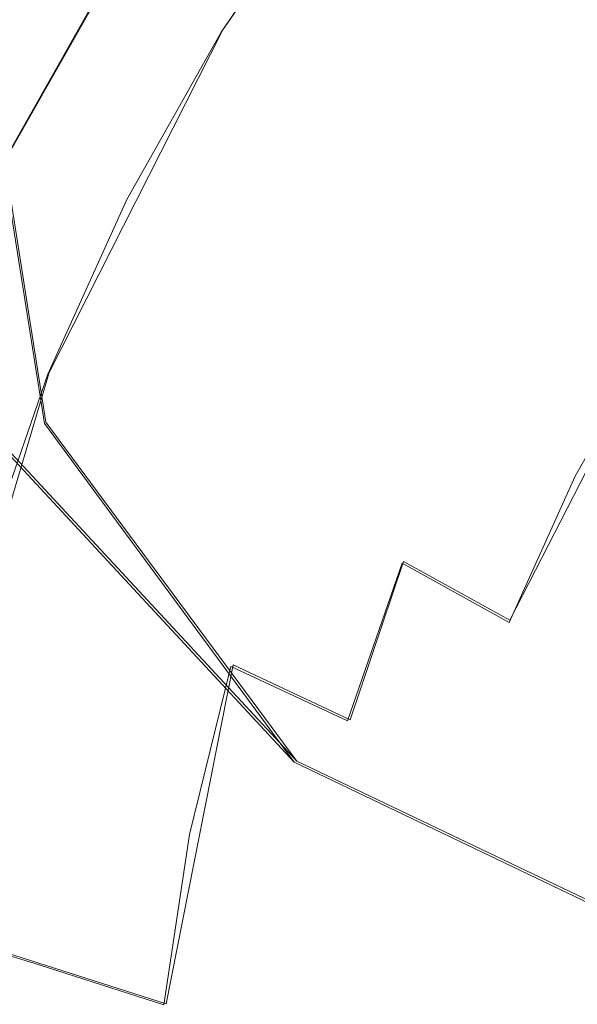
# Model space of a CAD drawing. Extents: x -47 to 101, y -281 to 0.
# Drawn here: x -7 to -4, y -148 to -142 of the extents above; entities that cross this region are included whole.
import ezdxf

# ---------------------------------------------------------------- set-up
doc = ezdxf.new("R2010")
doc.units = 0
doc.header["$LTSCALE"] = 500
doc.header["$MEASUREMENT"] = 0
for name, color, linetype in [('DWXOUTLINES', 7, 'Continuous'), ('FERRO_CHROM', 7, 'Continuous'), ('FERRO_WAZ', 7, 'Continuous')]:
    doc.layers.add(name, color=color, linetype=linetype)

msp = doc.modelspace()

# ---------------------------------------------------------------- linework, layer by layer
at = {"layer": 'DWXOUTLINES', "color": 0, "lineweight": 0}
for p, q in [((-17.24, -133.42, -43.88), (-5.18, -146.41, 0.28)), ((-4.98, -141.24, 24.32), (-5.61, -142.16, 24.28)), ((-6.26, -141.83, 25.43), (-6.86, -142.89, 25.34)), ((-7.03, -141.96, 2.25), (-6.64, -144.44, 1.35)), ((-5.61, -142.16, 24.28), (-6.62, -144.15, 24.07)), ((-3.09, -143.93, 27.02), (-3.94, -145.59, 26.85)), ((-7.25, -146.27, 23.72), (-6.62, -144.15, 24.07)), ((-6.64, -144.44, 1.35), (-5.18, -146.41, 0.28)), ((-4.87, -146.17, 26), (-4.56, -145.25, 26.14)), ((-4.56, -145.25, 26.14), (-3.94, -145.59, 26.85)), ((-5.94, -147.82, 24.91), (-5.55, -145.85, 25.3)), ((-5.55, -145.85, 25.3), (-4.87, -146.17, 26)), ((-5.18, -146.41, 0.28), (-2.96, -147.47, -0.74)), ((-7.41, -147.35, 23.49), (-5.94, -147.82, 24.91))]:
    msp.add_line(p, q, dxfattribs=at)
at = {"layer": 'FERRO_CHROM', "lineweight": 0}
for points, invisible_edges in [([(-3.5015, -141.7793, -2.7633), (-6.1999, -143.1062, -2.2809), (-7.2137, -142.0517, -1.7013), (-6.1999, -140.8484, -1.7017)], 15), ([(-5.9944, -141.8056, 22.2318), (-5.6204, -142.1727, 24.2773), (-4.9853, -141.253, 24.3196), (-5.3746, -140.9081, 22.273)], 15), ([(-3.731, -142.2456, 25.6637), (-3.0757, -141.4633, 25.6645), (-3.6664, -140.9349, 24.9896), (-4.3523, -141.7537, 24.9887)], 15), ([(-7.6633, -142.0468, 20.861), (-7.0906, -141.0314, 20.9469), (-6.6804, -141.4339, 23.1903), (-7.2676, -142.475, 23.1023)], 15), ([(-7.2514, -141.974, 18.0644), (-6.8906, -142.3644, 20.108), (-6.3684, -141.4386, 20.1863), (-6.7424, -141.0716, 18.1407)], 15), ([(-4.9595, -142.6329, 24.9483), (-4.3523, -141.7537, 24.9887), (-4.9853, -141.253, 24.3196), (-5.6204, -142.1727, 24.2773)], 11), ([(-7.2676, -142.475, 23.1023), (-6.6804, -141.4339, 23.1903), (-6.2703, -141.8365, 25.4337), (-6.872, -142.9033, 25.3435)], 11), ([(-6.8906, -142.3644, 20.108), (-6.5298, -142.7549, 22.1516), (-5.9944, -141.8056, 22.2318), (-6.3684, -141.4386, 20.1863)], 15), ([(-3.1329, -142.7199, 26.3502), (-2.5062, -141.9718, 26.351), (-3.0757, -141.4633, 25.6645), (-3.731, -142.2456, 25.6637)], 15), ([(-7.4808, -142.6296, 25.7063), (-7.3286, -142.698, 25.6156), (-6.6997, -141.583, 25.7098), (-6.8429, -141.4986, 25.8019)], 15), ([(-7.3286, -142.698, 25.6156), (-7.1764, -142.7664, 25.5249), (-6.5566, -141.6675, 25.6178), (-6.6997, -141.583, 25.7098)], 15), ([(-7.1764, -142.7664, 25.5249), (-7.0242, -142.8349, 25.4342), (-6.4134, -141.752, 25.5257), (-6.5566, -141.6675, 25.6178)], 15), ([(-7.0242, -142.8349, 25.4342), (-6.872, -142.9033, 25.3435), (-6.2703, -141.8365, 25.4337), (-6.4134, -141.752, 25.5257)], 15), ([(-6.5298, -142.7549, 22.1516), (-6.1691, -143.1454, 24.1951), (-5.6204, -142.1727, 24.2773), (-5.9944, -141.8056, 22.2318)], 15), ([(-3.5015, -141.7793, -2.7633), (-4.6192, -144.5867, -3.1426), (-6.1264, -144.6231, -2.6924), (-6.1999, -143.1062, -2.2809)], 15), ([(-4.311, -143.0856, 25.6251), (-3.731, -142.2456, 25.6637), (-4.3523, -141.7537, 24.9887), (-4.9595, -142.6329, 24.9483)], 15), ([(-3.5015, -141.7793, -2.7633), (-2.3838, -144.4227, -3.7822), (-3.5015, -145.5286, -3.725), (-4.6192, -144.5867, -3.1426)], 15), ([(-6.1999, -143.1062, -2.2809), (-7.9965, -143.9897, -1.9597), (-8.6506, -143.0379, -1.5161), (-7.2137, -142.0517, -1.7013)], 15), ([(-5.484, -143.5628, 24.8697), (-4.9595, -142.6329, 24.9483), (-5.6204, -142.1727, 24.2773), (-6.1691, -143.1454, 24.1951)], 11), ([(-3.6876, -143.5232, 26.3133), (-3.1329, -142.7199, 26.3502), (-3.731, -142.2456, 25.6637), (-4.311, -143.0856, 25.6251)], 15), ([(-7.3266, -143.331, 19.993), (-6.9769, -143.746, 22.0337), (-6.5298, -142.7549, 22.1516), (-6.8906, -142.3644, 20.108)], 15), ([(-4.8121, -143.974, 25.55), (-4.311, -143.0856, 25.6251), (-4.9595, -142.6329, 24.9483), (-5.484, -143.5628, 24.8697)], 15), ([(-3.1017, -143.9382, 27.0188), (-2.5697, -143.1678, 27.0542), (-3.1329, -142.7199, 26.3502), (-3.6876, -143.5232, 26.3133)], 15), ([(-6.9769, -143.746, 22.0337), (-6.6272, -144.1609, 24.0743), (-6.1691, -143.1454, 24.1951), (-6.5298, -142.7549, 22.1516)], 15), ([(-6.1999, -143.1062, -2.2809), (-6.1264, -144.6231, -2.6924), (-7.7591, -145.1464, -2.3288), (-7.9965, -143.9897, -1.9597)], 15), ([(-4.1668, -144.3727, 26.2415), (-3.6876, -143.5232, 26.3133), (-4.311, -143.0856, 25.6251), (-4.8121, -143.974, 25.55)], 15), ([(-5.9219, -144.5336, 24.7542), (-5.484, -143.5628, 24.8697), (-6.1691, -143.1454, 24.1951), (-6.6272, -144.1609, 24.0743)], 11), ([(-3.5613, -144.753, 26.9499), (-3.1017, -143.9382, 27.0188), (-3.6876, -143.5232, 26.3133), (-4.1668, -144.3727, 26.2415)], 15), ([(-5.2305, -144.9014, 25.4396), (-4.8121, -143.974, 25.55), (-5.484, -143.5628, 24.8697), (-5.9219, -144.5336, 24.7542)], 15), ([(-6.9769, -143.746, 22.0337), (-7.3316, -144.7689, 21.8794), (-6.9907, -145.2091, 23.9163), (-6.6272, -144.1609, 24.0743)], 15), ([(-4.5669, -145.2597, 26.136), (-4.1668, -144.3727, 26.2415), (-4.8121, -143.974, 25.55), (-5.2305, -144.9014, 25.4396)], 15), ([(-3.5613, -144.753, 26.9499), (-3.0088, -145.1084, 27.6808), (-2.5659, -144.3231, 27.7472), (-3.1017, -143.9382, 27.0188)], 3), ([(-5.9219, -144.5336, 24.7542), (-6.6272, -144.1609, 24.0743), (-6.9907, -145.2091, 23.9163), (-6.2694, -145.5356, 24.6032)], 13), ([(-3.945, -145.6036, 26.8487), (-3.5613, -144.753, 26.9499), (-4.1668, -144.3727, 26.2415), (-4.5669, -145.2597, 26.136)], 7), ([(-5.2305, -144.9014, 25.4396), (-5.9219, -144.5336, 24.7542), (-6.2694, -145.5356, 24.6032), (-5.5625, -145.8587, 25.2953)], 15), ([(-4.6192, -144.5867, -3.1426), (-5.3634, -146.4559, -3.3952), (-6.5259, -146.3015, -3.0011), (-6.1264, -144.6231, -2.6924)], 15), ([(-4.6192, -144.5867, -3.1426), (-3.5015, -145.5286, -3.725), (-4.3735, -147.044, -3.8478), (-5.3634, -146.4559, -3.3952)], 15), ([(-6.1264, -144.6231, -2.6924), (-6.5259, -146.3015, -3.0011), (-7.7744, -146.4085, -2.6479), (-7.7591, -145.1464, -2.3288)], 15), ([(-3.945, -145.6036, 26.8487), (-3.3787, -145.9283, 27.5833), (-3.0088, -145.1084, 27.6808), (-3.5613, -144.753, 26.9499)], 7), ([(-4.5669, -145.2597, 26.136), (-5.2305, -144.9014, 25.4396), (-5.5625, -145.8587, 25.2953), (-4.8844, -146.1752, 25.998)], 11), ([(-6.2694, -145.5356, 24.6032), (-6.9907, -145.2091, 23.9163), (-7.2555, -146.2797, 23.7224), (-6.5226, -146.5591, 24.4179)], 13), ([(-3.945, -145.6036, 26.8487), (-4.5669, -145.2597, 26.136), (-4.8844, -146.1752, 25.998), (-4.2495, -146.4816, 26.7164)], 13), ([(-5.5625, -145.8587, 25.2953), (-6.2694, -145.5356, 24.6032), (-6.5226, -146.5591, 24.4179), (-5.8044, -146.8365, 25.1183)], 15), ([(-3.5015, -145.5286, -3.725), (-2.6295, -146.916, -4.3468), (-3.5015, -147.8826, -4.3288), (-4.3735, -147.044, -3.8478)], 15), ([(-3.945, -145.6036, 26.8487), (-4.2495, -146.4816, 26.7164), (-3.6721, -146.7746, 27.4557), (-3.3787, -145.9283, 27.5833)], 15), ([(-4.8844, -146.1752, 25.998), (-5.5625, -145.8587, 25.2953), (-5.8044, -146.8365, 25.1183), (-5.1157, -147.1103, 25.8287)], 13), ([(-3.3787, -145.9283, 27.5833), (-3.6721, -146.7746, 27.4557), (-3.1668, -147.0508, 28.2214), (-2.8818, -146.2291, 28.3453)], 15), ([(-4.2495, -146.4816, 26.7164), (-4.8844, -146.1752, 25.998), (-5.1157, -147.1103, 25.8287), (-4.4714, -147.3784, 26.554)], 15), ([(-6.5259, -146.3015, -3.0011), (-6.9312, -147.8404, -3.2722), (-7.8784, -147.6765, -2.9414), (-7.7744, -146.4085, -2.6479)], 15), ([(-6.5226, -146.5591, 24.4179), (-7.2555, -146.2797, 23.7224), (-7.4177, -147.3625, 23.4941), (-6.6776, -147.5942, 24.1996)], 9), ([(-5.3634, -146.4559, -3.3952), (-6.0131, -148.0877, -3.6156), (-6.9312, -147.8404, -3.2722), (-6.5259, -146.3015, -3.0011)], 15), ([(-5.3634, -146.4559, -3.3952), (-4.3735, -147.044, -3.8478), (-5.1435, -148.4571, -3.9755), (-6.0131, -148.0877, -3.6156)], 15), ([(-4.2495, -146.4816, 26.7164), (-4.4714, -147.3784, 26.554), (-3.886, -147.6389, 27.2992), (-3.6721, -146.7746, 27.4557)], 15), ([(-5.8044, -146.8365, 25.1183), (-6.5226, -146.5591, 24.4179), (-6.6776, -147.5942, 24.1996), (-5.9525, -147.8255, 24.9098)], 11), ([(-3.6721, -146.7746, 27.4557), (-3.886, -147.6389, 27.2992), (-3.3744, -147.8901, 28.0694), (-3.1668, -147.0508, 28.2214)], 15), ([(-5.1157, -147.1103, 25.8287), (-5.8044, -146.8365, 25.1183), (-5.9525, -147.8255, 24.9098), (-5.2574, -148.056, 25.6293)], 13), ([(-4.3735, -147.044, -3.8478), (-3.5015, -147.8826, -4.3288), (-4.3104, -148.9074, -4.3451), (-5.1435, -148.4571, -3.9755)], 15), ([(-4.4714, -147.3784, 26.554), (-5.1157, -147.1103, 25.8287), (-5.2574, -148.056, 25.6293), (-4.6072, -148.2854, 26.3627)], 15), ([(-6.6776, -147.5942, 24.1996), (-7.4177, -147.3625, 23.4941), (-7.4731, -148.4474, 23.2327), (-6.7306, -148.6313, 23.9497)], 15), ([(-4.4714, -147.3784, 26.554), (-4.6072, -148.2854, 26.3627), (-4.0169, -148.5132, 27.1149), (-3.886, -147.6389, 27.2992)], 15), ([(-5.9525, -147.8255, 24.9098), (-6.6776, -147.5942, 24.1996), (-6.7306, -148.6313, 23.9497), (-6.0031, -148.8164, 24.671)], 15), ([(-3.886, -147.6389, 27.2992), (-4.0169, -148.5132, 27.1149), (-3.5016, -148.739, 27.8904), (-3.3744, -147.8901, 28.0694)], 15)]:
    msp.add_3dface(points, dxfattribs=dict(at, invisible_edges=invisible_edges))
at = {"layer": 'FERRO_WAZ', "lineweight": 0}
for points, invisible_edges in [([(-7.0414, -141.9664, 2.2507), (-19.1809, -128.8895, -42.2215), (-18.7523, -131.408, -42.9983), (-6.6475, -144.4475, 1.3455)], 7), ([(3.7, -144.2528, -1.7823), (-8.2245, -131.408, -45.4593), (-7.4959, -128.8895, -44.953), (4.4434, -141.7504, -1.2209)], 7), ([(-6.6475, -144.4475, 1.3455), (-18.7523, -131.408, -42.9983), (-17.2514, -133.4278, -43.8917), (-5.1943, -146.4157, 0.2758)], 7), ([(-8.2245, -131.408, -45.4593), (3.7, -144.2528, -1.7823), (1.9664, -146.281, -1.8887), (-9.9659, -133.4278, -45.5948)], 9), ([(-5.1943, -146.4157, 0.2758), (-17.2514, -133.4278, -43.8917), (-14.9754, -134.5486, -44.7248), (-2.9695, -147.4814, -0.7466)], 6), ([(-0.4139, -147.4333, -1.5191), (-12.3753, -134.5486, -45.3327), (-9.9659, -133.4278, -45.5948), (1.9664, -146.281, -1.8887)], 7), ([(-2.9695, -147.4814, -0.7466), (-14.9754, -134.5486, -44.7248), (-12.3753, -134.5486, -45.3327), (-0.4139, -147.4333, -1.5191)], 7)]:
    msp.add_3dface(points, dxfattribs=dict(at, invisible_edges=invisible_edges))

doc.saveas('drawing.dxf')
